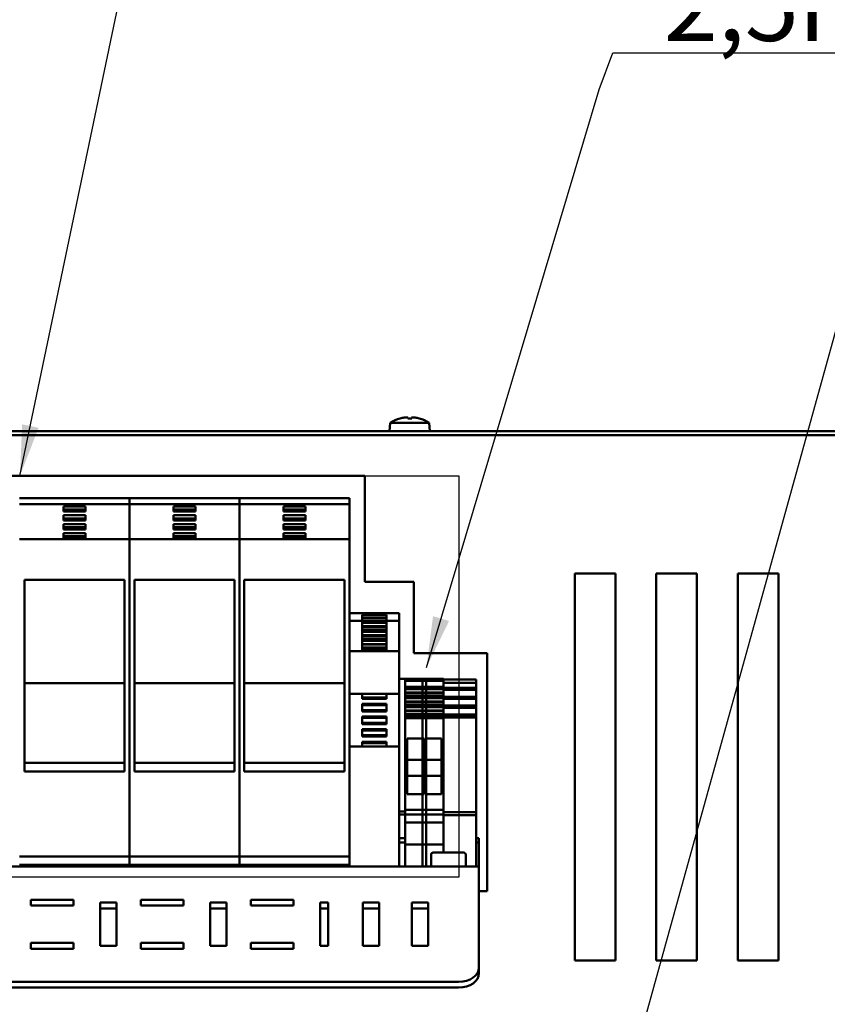
# Model space of a CAD drawing. Units: millimetres. Extents: x 0 to 2970, y 0 to 2100.
# Drawn here: x 507 to 705, y 1620 to 1862 of the extents above; entities that cross this region are included whole.
import ezdxf

# ---------------------------------------------------------------- set-up
doc = ezdxf.new("R2010")
doc.units = ezdxf.units.MM
doc.header["$LTSCALE"] = 5
for name, color, linetype, lineweight in [('Detailumgrenzung (ISO)', 7, 'Continuous', 25), ('Sichtbar (ISO)', 7, 'Continuous', 50), ('Symbol (ISO)', 7, 'Continuous', 25)]:
    doc.layers.add(name, color=color, linetype=linetype, lineweight=lineweight)
doc.styles.add('Notiztext (DIN)', font='isocpeur.ttf')
doc.dimstyles.new('Standard - Methode 2a (DIN)$7', dxfattribs={"dimscale": 5, "dimtxt": 3.5, "dimasz": 2.5, "dimexe": 3.175, "dimexo": 0.8, "dimgap": 0.8, "dimtad": 1, "dimtih": 1, "dimtoh": 1, "dimrnd": 1e-08, "dimtxsty": 'Notiztext (DIN)', "dimcen": 0.09, "dimdle": 10, "dimclrd": 256, "dimclre": 256, "dimclrt": 256, "dimazin": 2, "dimtfac": 1, "dimtmove": 0, "dimatfit": 3, "dimfxl": 1, "dimtolj": 1, "dimlwd": -1, "dimlwe": -1, "dimarcsym": 0})

# ---------------------------------------------------------------- blocks, each defined once
blk = doc.blocks.new('2DDetail0')
at = {"layer": 'Detailumgrenzung (ISO)', "flags": 128}
blk.add_lwpolyline([(84.622, 330.199), (123.028, 330.199), (123.028, 349.88), (84.622, 349.88), (84.622, 330.199)], dxfattribs=at)

msp = doc.modelspace()

# ---------------------------------------------------------------- linework, layer by layer
at = {"layer": 'Sichtbar (ISO)'}
for p, q in [((600.657, 1763.613), (600.665, 1763.6)), ((602.474, 1763.812), (602.474, 1763.6)), ((603.474, 1763.6), (603.474, 1763.812)), ((605.283, 1763.6), (605.291, 1763.613)), ((725.974, 1760.48), (309.974, 1760.48)), ((598.193, 1762.48), (598.018, 1760.48)), ((598.193, 1762.48), (607.755, 1762.48)), ((607.755, 1762.48), (607.93, 1760.48)), ((324.974, 1759.48), (710.974, 1759.48)), ((419.974, 1749.48), (591.974, 1749.48)), ((591.974, 1749.48), (591.974, 1723.48)), ((507.174, 1743.98), (534.174, 1743.98)), ((534.174, 1743.98), (534.174, 1743.687)), ((534.174, 1743.98), (561.174, 1743.98)), ((534.174, 1743.687), (534.174, 1743.98)), ((534.174, 1743.077), (534.174, 1743.687)), ((534.174, 1743.687), (534.174, 1743.077)), ((561.174, 1743.98), (561.174, 1743.687)), ((561.174, 1743.98), (588.174, 1743.98)), ((561.174, 1743.687), (561.174, 1743.98)), ((561.174, 1743.077), (561.174, 1743.687)), ((561.174, 1743.687), (561.174, 1743.077)), ((588.174, 1743.98), (588.174, 1743.687)), ((588.174, 1743.077), (588.174, 1743.687)), ((507.174, 1742.511), (534.174, 1742.511)), ((517.999, 1740.7), (517.999, 1741.978)), ((517.999, 1741.978), (523.349, 1741.978)), ((517.999, 1741.21), (523.349, 1741.21)), ((523.349, 1741.978), (523.349, 1740.7)), ((534.174, 1743.077), (534.174, 1742.723)), ((534.174, 1742.723), (534.174, 1743.077)), ((534.174, 1742.511), (534.174, 1742.723)), ((534.174, 1742.723), (534.174, 1742.511)), ((534.174, 1733.957), (534.174, 1742.511)), ((534.174, 1742.511), (561.174, 1742.511)), ((534.174, 1742.511), (534.174, 1733.957)), ((544.999, 1740.7), (544.999, 1741.978)), ((544.999, 1741.978), (550.349, 1741.978)), ((544.999, 1741.21), (550.349, 1741.21)), ((550.349, 1741.978), (550.349, 1740.7)), ((561.174, 1743.077), (561.174, 1742.723)), ((561.174, 1742.723), (561.174, 1743.077)), ((561.174, 1742.511), (561.174, 1742.723)), ((561.174, 1742.723), (561.174, 1742.511)), ((561.174, 1733.957), (561.174, 1742.511)), ((561.174, 1742.511), (588.174, 1742.511)), ((561.174, 1742.511), (561.174, 1733.957)), ((571.999, 1740.7), (571.999, 1741.978)), ((571.999, 1741.978), (577.349, 1741.978)), ((571.999, 1741.21), (577.349, 1741.21)), ((577.349, 1741.978), (577.349, 1740.7)), ((588.174, 1743.077), (588.174, 1742.723)), ((588.174, 1742.511), (588.174, 1742.723)), ((588.174, 1733.957), (588.174, 1742.511)), ((517.999, 1741.069), (523.349, 1741.069)), ((517.999, 1740.83), (523.349, 1740.83)), ((523.349, 1740.7), (517.999, 1740.7)), ((517.999, 1738.526), (517.999, 1739.804)), ((517.999, 1739.804), (523.349, 1739.804)), ((517.999, 1739.036), (523.349, 1739.036)), ((517.999, 1738.895), (523.349, 1738.895)), ((523.349, 1739.804), (523.349, 1738.526)), ((544.999, 1741.069), (550.349, 1741.069)), ((544.999, 1740.83), (550.349, 1740.83)), ((550.349, 1740.7), (544.999, 1740.7)), ((544.999, 1738.526), (544.999, 1739.804)), ((544.999, 1739.804), (550.349, 1739.804)), ((544.999, 1739.036), (550.349, 1739.036)), ((544.999, 1738.895), (550.349, 1738.895)), ((550.349, 1739.804), (550.349, 1738.526)), ((571.999, 1741.069), (577.349, 1741.069)), ((571.999, 1740.83), (577.349, 1740.83)), ((577.349, 1740.7), (571.999, 1740.7)), ((571.999, 1738.526), (571.999, 1739.804)), ((571.999, 1739.804), (577.349, 1739.804)), ((571.999, 1739.036), (577.349, 1739.036)), ((571.999, 1738.895), (577.349, 1738.895)), ((577.349, 1739.804), (577.349, 1738.526)), ((517.999, 1738.656), (523.349, 1738.656)), ((523.349, 1738.526), (517.999, 1738.526)), ((517.999, 1736.351), (517.999, 1737.63)), ((517.999, 1737.63), (523.349, 1737.63)), ((517.999, 1736.862), (523.349, 1736.862)), ((517.999, 1736.72), (523.349, 1736.72)), ((517.999, 1736.482), (523.349, 1736.482)), ((523.349, 1736.351), (517.999, 1736.351)), ((523.349, 1737.63), (523.349, 1736.351)), ((544.999, 1738.656), (550.349, 1738.656)), ((550.349, 1738.526), (544.999, 1738.526)), ((544.999, 1736.351), (544.999, 1737.63)), ((544.999, 1737.63), (550.349, 1737.63)), ((544.999, 1736.862), (550.349, 1736.862)), ((544.999, 1736.72), (550.349, 1736.72)), ((544.999, 1736.482), (550.349, 1736.482)), ((550.349, 1736.351), (544.999, 1736.351)), ((550.349, 1737.63), (550.349, 1736.351)), ((571.999, 1738.656), (577.349, 1738.656)), ((577.349, 1738.526), (571.999, 1738.526)), ((571.999, 1736.351), (571.999, 1737.63)), ((571.999, 1737.63), (577.349, 1737.63)), ((571.999, 1736.862), (577.349, 1736.862)), ((571.999, 1736.72), (577.349, 1736.72)), ((571.999, 1736.482), (577.349, 1736.482)), ((577.349, 1736.351), (571.999, 1736.351)), ((577.349, 1737.63), (577.349, 1736.351)), ((507.174, 1733.957), (534.174, 1733.957)), ((517.999, 1734.177), (517.999, 1735.455)), ((517.999, 1735.455), (523.349, 1735.455)), ((517.999, 1734.687), (523.349, 1734.687)), ((517.999, 1734.546), (523.349, 1734.546)), ((517.999, 1734.307), (523.349, 1734.307)), ((523.349, 1734.177), (517.999, 1734.177)), ((523.349, 1735.455), (523.349, 1734.177)), ((534.174, 1733.957), (534.174, 1733.884)), ((534.174, 1733.884), (534.174, 1733.957)), ((534.174, 1733.957), (561.174, 1733.957)), ((534.174, 1733.273), (534.174, 1733.884)), ((534.174, 1733.884), (534.174, 1733.273)), ((544.999, 1734.177), (544.999, 1735.455)), ((544.999, 1735.455), (550.349, 1735.455)), ((544.999, 1734.687), (550.349, 1734.687)), ((544.999, 1734.546), (550.349, 1734.546)), ((544.999, 1734.307), (550.349, 1734.307)), ((550.349, 1734.177), (544.999, 1734.177)), ((550.349, 1735.455), (550.349, 1734.177)), ((561.174, 1733.957), (561.174, 1733.884)), ((561.174, 1733.884), (561.174, 1733.957)), ((561.174, 1733.957), (588.174, 1733.957)), ((561.174, 1733.273), (561.174, 1733.884)), ((561.174, 1733.884), (561.174, 1733.273)), ((571.999, 1734.177), (571.999, 1735.455)), ((571.999, 1735.455), (577.349, 1735.455)), ((571.999, 1734.687), (577.349, 1734.687)), ((571.999, 1734.546), (577.349, 1734.546)), ((571.999, 1734.307), (577.349, 1734.307)), ((577.349, 1734.177), (571.999, 1734.177)), ((577.349, 1735.455), (577.349, 1734.177)), ((588.174, 1733.957), (588.174, 1733.884)), ((588.174, 1733.273), (588.174, 1733.884)), ((534.174, 1733.273), (534.174, 1732.566)), ((534.174, 1732.566), (534.174, 1733.273)), ((534.174, 1655.98), (534.174, 1732.566)), ((534.174, 1732.566), (534.174, 1655.98)), ((561.174, 1733.273), (561.174, 1732.566)), ((561.174, 1732.566), (561.174, 1733.273)), ((561.174, 1655.98), (561.174, 1732.566)), ((561.174, 1732.566), (561.174, 1655.98)), ((588.174, 1733.273), (588.174, 1732.566)), ((588.174, 1655.98), (588.174, 1732.566)), ((643.474, 1630.48), (643.474, 1725.48)), ((643.474, 1725.48), (653.474, 1725.48)), ((653.474, 1725.48), (653.474, 1630.48)), ((663.474, 1630.48), (663.474, 1725.48)), ((663.474, 1725.48), (673.474, 1725.48)), ((673.474, 1725.48), (673.474, 1630.48)), ((683.474, 1630.48), (683.474, 1725.48)), ((683.474, 1725.48), (693.474, 1725.48)), ((693.474, 1725.48), (693.474, 1630.48)), ((508.374, 1676.914), (508.374, 1723.979)), ((508.374, 1723.979), (532.974, 1723.979)), ((532.974, 1723.979), (532.974, 1676.914)), ((535.374, 1676.914), (535.374, 1723.979)), ((535.374, 1723.979), (559.974, 1723.979)), ((559.974, 1723.979), (559.974, 1676.914)), ((562.374, 1676.914), (562.374, 1723.979)), ((562.374, 1723.979), (586.974, 1723.979)), ((586.974, 1723.979), (586.974, 1676.914)), ((591.974, 1723.48), (603.974, 1723.48)), ((603.974, 1723.48), (603.974, 1705.98)), ((588.174, 1715.781), (600.374, 1715.781)), ((591.274, 1715.341), (591.274, 1714.737)), ((591.274, 1715.341), (597.274, 1715.341)), ((591.274, 1714.621), (591.274, 1714.737)), ((591.274, 1714.737), (597.274, 1714.737)), ((591.274, 1714.621), (591.274, 1713.936)), ((591.274, 1714.621), (597.274, 1714.621)), ((597.274, 1714.737), (597.274, 1715.341)), ((597.274, 1714.737), (597.274, 1714.621)), ((597.274, 1713.936), (597.274, 1714.621)), ((600.374, 1715.781), (600.374, 1715.625)), ((600.374, 1715.625), (600.374, 1715.554)), ((600.374, 1713.893), (600.374, 1715.554)), ((588.174, 1713.893), (591.274, 1713.893)), ((591.274, 1713.936), (591.274, 1713.794)), ((591.274, 1713.936), (597.274, 1713.936)), ((591.274, 1713.794), (591.274, 1713.556)), ((591.274, 1713.794), (597.274, 1713.794)), ((591.274, 1713.556), (591.274, 1713.394)), ((591.274, 1713.556), (597.274, 1713.556)), ((591.274, 1713.365), (591.274, 1713.394)), ((591.274, 1713.394), (597.274, 1713.394)), ((591.274, 1713.365), (591.274, 1712.545)), ((591.274, 1713.365), (597.274, 1713.365)), ((591.274, 1712.429), (591.274, 1712.545)), ((591.274, 1712.545), (597.274, 1712.545)), ((591.274, 1712.429), (591.274, 1711.744)), ((591.274, 1712.429), (597.274, 1712.429)), ((597.274, 1713.794), (597.274, 1713.936)), ((597.274, 1713.893), (600.374, 1713.893)), ((597.274, 1713.556), (597.274, 1713.794)), ((597.274, 1713.394), (597.274, 1713.556)), ((597.274, 1713.394), (597.274, 1713.365)), ((597.274, 1712.545), (597.274, 1713.365)), ((597.274, 1712.545), (597.274, 1712.429)), ((597.274, 1711.744), (597.274, 1712.429)), ((600.374, 1706.446), (600.374, 1713.893)), ((591.274, 1711.744), (591.274, 1711.602)), ((591.274, 1711.744), (597.274, 1711.744)), ((591.274, 1711.602), (591.274, 1711.364)), ((591.274, 1711.602), (597.274, 1711.602)), ((591.274, 1711.364), (591.274, 1711.201)), ((591.274, 1711.364), (597.274, 1711.364)), ((591.274, 1711.173), (591.274, 1711.201)), ((591.274, 1711.201), (597.274, 1711.201)), ((591.274, 1711.173), (591.274, 1710.353)), ((591.274, 1711.173), (597.274, 1711.173)), ((591.274, 1710.236), (591.274, 1710.353)), ((591.274, 1710.353), (597.274, 1710.353)), ((591.274, 1710.236), (591.274, 1709.552)), ((591.274, 1710.236), (597.274, 1710.236)), ((597.274, 1711.602), (597.274, 1711.744)), ((597.274, 1711.364), (597.274, 1711.602)), ((597.274, 1711.201), (597.274, 1711.364)), ((597.274, 1711.201), (597.274, 1711.173)), ((597.274, 1710.353), (597.274, 1711.173)), ((597.274, 1710.353), (597.274, 1710.236)), ((597.274, 1709.552), (597.274, 1710.236)), ((591.274, 1709.552), (591.274, 1709.41)), ((591.274, 1709.552), (597.274, 1709.552)), ((591.274, 1709.41), (591.274, 1709.172)), ((591.274, 1709.41), (597.274, 1709.41)), ((591.274, 1709.172), (591.274, 1709.009)), ((591.274, 1709.172), (597.274, 1709.172)), ((591.274, 1708.981), (591.274, 1709.009)), ((591.274, 1709.009), (597.274, 1709.009)), ((591.274, 1708.981), (591.274, 1708.161)), ((591.274, 1708.981), (597.274, 1708.981)), ((591.274, 1708.044), (591.274, 1708.161)), ((591.274, 1708.161), (597.274, 1708.161)), ((591.274, 1708.044), (591.274, 1707.36)), ((591.274, 1708.044), (597.274, 1708.044)), ((591.274, 1707.36), (591.274, 1707.218)), ((591.274, 1707.36), (597.274, 1707.36)), ((597.274, 1709.41), (597.274, 1709.552)), ((597.274, 1709.172), (597.274, 1709.41)), ((597.274, 1709.009), (597.274, 1709.172)), ((597.274, 1709.009), (597.274, 1708.981)), ((597.274, 1708.161), (597.274, 1708.981)), ((597.274, 1708.161), (597.274, 1708.044)), ((597.274, 1707.36), (597.274, 1708.044)), ((597.274, 1707.218), (597.274, 1707.36)), ((588.174, 1706.446), (600.374, 1706.446)), ((591.274, 1707.218), (591.274, 1706.98)), ((591.274, 1707.218), (597.274, 1707.218)), ((591.274, 1706.98), (591.274, 1706.817)), ((591.274, 1706.98), (597.274, 1706.98)), ((591.274, 1706.789), (591.274, 1706.817)), ((591.274, 1706.817), (597.274, 1706.817)), ((591.274, 1706.789), (597.274, 1706.789)), ((591.274, 1706.789), (591.274, 1706.446)), ((597.274, 1706.98), (597.274, 1707.218)), ((597.274, 1706.817), (597.274, 1706.98)), ((597.274, 1706.817), (597.274, 1706.789)), ((597.274, 1706.446), (597.274, 1706.789)), ((600.374, 1706.446), (600.374, 1706.431)), ((600.374, 1706.431), (600.374, 1706.048)), ((600.374, 1695.98), (600.374, 1706.048)), ((603.974, 1705.98), (621.974, 1705.98)), ((621.974, 1705.98), (621.974, 1647.48)), ((508.374, 1698.616), (532.974, 1698.616)), ((535.374, 1698.616), (559.974, 1698.616)), ((562.374, 1698.616), (586.974, 1698.616)), ((601.874, 1699.681), (600.374, 1699.681)), ((601.874, 1699.681), (606.974, 1699.681)), ((601.874, 1699.681), (601.874, 1699.462)), ((601.874, 1699.673), (606.974, 1699.673)), ((601.874, 1690.262), (601.874, 1699.462)), ((601.874, 1699.136), (606.974, 1699.136)), ((601.874, 1697.645), (606.974, 1697.645)), ((606.149, 1699.673), (606.149, 1699.681)), ((606.149, 1699.681), (611.249, 1699.681)), ((606.149, 1699.673), (611.249, 1699.673)), ((606.149, 1699.584), (606.149, 1699.673)), ((606.149, 1699.359), (606.149, 1699.584)), ((606.149, 1699.359), (606.149, 1699.136)), ((606.149, 1699.136), (611.249, 1699.136)), ((606.149, 1699.136), (606.149, 1698.445)), ((606.149, 1698.329), (606.149, 1698.445)), ((606.149, 1698.329), (606.149, 1697.645)), ((606.149, 1697.645), (611.249, 1697.645)), ((606.149, 1697.645), (606.149, 1697.503)), ((606.974, 1699.681), (606.974, 1699.673)), ((606.974, 1699.673), (606.974, 1699.584)), ((606.974, 1699.584), (606.974, 1699.359)), ((606.974, 1699.136), (606.974, 1699.359)), ((606.974, 1698.445), (606.974, 1699.136)), ((606.974, 1698.445), (606.974, 1698.329)), ((606.974, 1697.645), (606.974, 1698.329)), ((606.974, 1697.503), (606.974, 1697.645)), ((611.249, 1699.681), (611.249, 1699.673)), ((611.249, 1699.673), (611.249, 1699.584)), ((611.249, 1699.584), (611.249, 1699.467)), ((611.249, 1699.482), (619.249, 1699.482)), ((611.249, 1699.254), (611.249, 1699.467)), ((611.249, 1698.903), (611.249, 1699.254)), ((611.249, 1698.903), (611.249, 1698.691)), ((611.249, 1698.691), (619.249, 1698.691)), ((611.249, 1698.691), (611.249, 1698.246)), ((611.249, 1698.13), (611.249, 1698.246)), ((611.249, 1698.13), (611.249, 1697.445)), ((619.249, 1699.482), (619.249, 1699.254)), ((619.249, 1699.254), (619.249, 1698.903)), ((619.249, 1698.691), (619.249, 1698.903)), ((619.249, 1698.246), (619.249, 1698.691)), ((619.249, 1698.246), (619.249, 1698.13)), ((619.249, 1697.445), (619.249, 1698.13)), ((588.174, 1695.93), (600.374, 1695.93)), ((591.274, 1695.93), (591.274, 1695.075)), ((597.274, 1695.075), (597.274, 1695.93)), ((600.374, 1695.98), (600.374, 1695.93)), ((600.374, 1690.005), (600.374, 1695.93)), ((601.874, 1697.503), (606.974, 1697.503)), ((601.874, 1697.503), (606.974, 1697.503)), ((601.874, 1697.264), (606.974, 1697.264)), ((601.874, 1697.102), (606.974, 1697.102)), ((601.874, 1697.075), (606.974, 1697.075)), ((601.874, 1696.252), (606.974, 1696.252)), ((601.874, 1696.137), (606.974, 1696.137)), ((601.874, 1695.453), (606.974, 1695.453)), ((601.874, 1695.311), (606.974, 1695.311)), ((601.874, 1695.311), (606.974, 1695.311)), ((606.149, 1697.503), (611.249, 1697.503)), ((606.149, 1697.503), (606.149, 1697.264)), ((606.149, 1697.503), (611.249, 1697.503)), ((606.149, 1697.503), (606.149, 1697.503)), ((606.149, 1697.264), (611.249, 1697.264)), ((606.149, 1697.264), (606.149, 1697.102)), ((606.149, 1697.075), (606.149, 1697.102)), ((606.149, 1697.102), (611.249, 1697.102)), ((606.149, 1697.075), (611.249, 1697.075)), ((606.149, 1697.075), (606.149, 1696.252)), ((606.149, 1696.252), (611.249, 1696.252)), ((606.149, 1696.137), (606.149, 1696.252)), ((606.149, 1696.137), (611.249, 1696.137)), ((606.149, 1696.137), (606.149, 1695.453)), ((606.149, 1695.453), (611.249, 1695.453)), ((606.149, 1695.453), (606.149, 1695.311)), ((606.149, 1695.311), (611.249, 1695.311)), ((606.149, 1695.311), (606.149, 1695.072)), ((606.149, 1695.311), (611.249, 1695.311)), ((606.974, 1697.503), (606.974, 1697.503)), ((606.974, 1697.264), (606.974, 1697.503)), ((606.974, 1697.102), (606.974, 1697.264)), ((606.974, 1697.102), (606.974, 1697.075)), ((606.974, 1696.252), (606.974, 1697.075)), ((606.974, 1696.252), (606.974, 1696.137)), ((606.974, 1695.453), (606.974, 1696.137)), ((606.974, 1695.311), (606.974, 1695.453)), ((606.974, 1695.072), (606.974, 1695.311)), ((611.249, 1697.445), (619.249, 1697.445)), ((611.249, 1697.445), (611.249, 1697.304)), ((611.249, 1697.304), (611.249, 1697.304)), ((611.249, 1697.304), (611.249, 1697.102)), ((611.249, 1697.304), (619.249, 1697.304)), ((611.249, 1697.102), (611.249, 1697.075)), ((611.249, 1696.878), (611.249, 1697.075)), ((611.249, 1697.065), (619.249, 1697.065)), ((611.249, 1696.903), (619.249, 1696.903)), ((611.249, 1696.874), (611.249, 1696.878)), ((611.249, 1696.874), (611.249, 1696.054)), ((611.249, 1695.938), (611.249, 1696.054)), ((611.249, 1695.938), (611.249, 1695.253)), ((611.249, 1695.253), (619.249, 1695.253)), ((611.249, 1695.253), (611.249, 1695.111)), ((619.249, 1697.304), (619.249, 1697.445)), ((619.249, 1697.065), (619.249, 1697.304)), ((619.249, 1696.903), (619.249, 1697.065)), ((619.249, 1696.903), (619.249, 1696.874)), ((619.249, 1696.054), (619.249, 1696.874)), ((619.249, 1696.054), (619.249, 1695.938)), ((619.249, 1695.253), (619.249, 1695.938)), ((619.249, 1695.111), (619.249, 1695.253)), ((591.274, 1694.98), (591.274, 1695.075)), ((591.274, 1695.075), (597.274, 1695.075)), ((591.274, 1694.98), (591.274, 1694.743)), ((591.274, 1694.98), (597.274, 1694.98)), ((591.274, 1694.743), (597.274, 1694.743)), ((591.274, 1693.468), (591.274, 1693.23)), ((591.274, 1693.468), (597.274, 1693.468)), ((591.274, 1693.135), (591.274, 1693.23)), ((591.274, 1693.23), (597.274, 1693.23)), ((591.274, 1693.135), (591.274, 1691.975)), ((591.274, 1693.135), (597.274, 1693.135)), ((597.274, 1695.075), (597.274, 1694.98)), ((597.274, 1694.743), (597.274, 1694.98)), ((597.274, 1693.23), (597.274, 1693.468)), ((597.274, 1693.23), (597.274, 1693.135)), ((597.274, 1691.975), (597.274, 1693.135)), ((601.874, 1695.072), (606.974, 1695.072)), ((601.874, 1694.91), (606.974, 1694.91)), ((601.874, 1694.883), (606.974, 1694.883)), ((601.874, 1694.06), (606.974, 1694.06)), ((601.874, 1693.945), (606.974, 1693.945)), ((601.874, 1693.261), (606.974, 1693.261)), ((601.874, 1693.119), (606.974, 1693.119)), ((601.874, 1693.119), (606.974, 1693.119)), ((601.874, 1692.881), (606.974, 1692.881)), ((606.149, 1695.072), (611.249, 1695.072)), ((606.149, 1695.072), (606.149, 1694.91)), ((606.149, 1694.883), (606.149, 1694.91)), ((606.149, 1694.91), (611.249, 1694.91)), ((606.149, 1694.883), (611.249, 1694.883)), ((606.149, 1694.883), (606.149, 1694.06)), ((606.149, 1694.06), (611.249, 1694.06)), ((606.149, 1693.945), (606.149, 1694.06)), ((606.149, 1693.945), (611.249, 1693.945)), ((606.149, 1693.945), (606.149, 1693.261)), ((606.149, 1693.261), (611.249, 1693.261)), ((606.149, 1693.261), (606.149, 1693.119)), ((606.149, 1693.119), (611.249, 1693.119)), ((606.149, 1693.119), (606.149, 1692.881)), ((606.149, 1693.119), (611.249, 1693.119)), ((606.149, 1693.119), (606.149, 1693.119)), ((606.149, 1692.881), (611.249, 1692.881)), ((606.149, 1692.881), (606.149, 1692.718)), ((606.974, 1694.91), (606.974, 1695.072)), ((606.974, 1694.91), (606.974, 1694.883)), ((606.974, 1694.06), (606.974, 1694.883)), ((606.974, 1694.06), (606.974, 1693.945)), ((606.974, 1693.261), (606.974, 1693.945)), ((606.974, 1693.119), (606.974, 1693.261)), ((606.974, 1693.119), (606.974, 1693.119)), ((606.974, 1692.881), (606.974, 1693.119)), ((606.974, 1692.718), (606.974, 1692.881)), ((611.249, 1695.111), (611.249, 1695.111)), ((611.249, 1695.111), (611.249, 1694.91)), ((611.249, 1695.111), (619.249, 1695.111)), ((611.249, 1694.91), (611.249, 1694.883)), ((611.249, 1694.06), (611.249, 1694.883)), ((611.249, 1694.873), (619.249, 1694.873)), ((611.249, 1694.711), (619.249, 1694.711)), ((611.249, 1694.682), (611.249, 1693.862)), ((611.249, 1693.746), (611.249, 1693.862)), ((611.249, 1693.746), (611.249, 1693.061)), ((611.249, 1693.061), (619.249, 1693.061)), ((611.249, 1693.061), (611.249, 1692.919)), ((611.249, 1692.919), (611.249, 1692.919)), ((611.249, 1692.919), (611.249, 1692.718)), ((611.249, 1692.919), (619.249, 1692.919)), ((619.249, 1694.873), (619.249, 1695.111)), ((619.249, 1694.711), (619.249, 1694.873)), ((619.249, 1694.711), (619.249, 1694.682)), ((619.249, 1693.862), (619.249, 1694.682)), ((619.249, 1693.862), (619.249, 1693.746)), ((619.249, 1693.061), (619.249, 1693.746)), ((619.249, 1692.919), (619.249, 1693.061)), ((619.249, 1692.681), (619.249, 1692.919)), ((591.274, 1691.88), (591.274, 1691.975)), ((591.274, 1691.975), (597.274, 1691.975)), ((591.274, 1691.88), (591.274, 1691.643)), ((591.274, 1691.88), (597.274, 1691.88)), ((591.274, 1691.643), (597.274, 1691.643)), ((591.274, 1690.368), (591.274, 1690.13)), ((591.274, 1690.368), (597.274, 1690.368)), ((597.274, 1691.975), (597.274, 1691.88)), ((597.274, 1691.643), (597.274, 1691.88)), ((597.274, 1690.13), (597.274, 1690.368)), ((601.874, 1692.718), (606.974, 1692.718)), ((601.874, 1692.691), (606.974, 1692.691)), ((601.874, 1691.869), (606.974, 1691.869)), ((601.874, 1691.753), (606.974, 1691.753)), ((601.874, 1691.069), (606.974, 1691.069)), ((601.874, 1690.927), (606.974, 1690.927)), ((601.874, 1690.927), (606.974, 1690.927)), ((601.874, 1690.689), (606.974, 1690.689)), ((601.874, 1690.527), (606.974, 1690.527)), ((601.874, 1690.499), (606.974, 1690.499)), ((606.149, 1692.691), (606.149, 1692.718)), ((606.149, 1692.718), (611.249, 1692.718)), ((606.149, 1692.691), (611.249, 1692.691)), ((606.149, 1692.691), (606.149, 1691.869)), ((606.149, 1691.869), (611.249, 1691.869)), ((606.149, 1691.753), (606.149, 1691.869)), ((606.149, 1691.753), (611.249, 1691.753)), ((606.149, 1691.753), (606.149, 1691.069)), ((606.149, 1691.069), (611.249, 1691.069)), ((606.149, 1691.069), (606.149, 1690.927)), ((606.149, 1690.927), (611.249, 1690.927)), ((606.149, 1690.927), (606.149, 1690.689)), ((606.149, 1690.927), (611.249, 1690.927)), ((606.149, 1690.689), (611.249, 1690.689)), ((606.149, 1690.689), (606.149, 1690.527)), ((606.149, 1690.499), (606.149, 1690.527)), ((606.149, 1690.527), (611.249, 1690.527)), ((606.149, 1690.499), (611.249, 1690.499)), ((606.149, 1690.499), (606.149, 1689.947)), ((606.974, 1692.718), (606.974, 1692.691)), ((606.974, 1691.869), (606.974, 1692.691)), ((606.974, 1691.869), (606.974, 1691.753)), ((606.974, 1691.069), (606.974, 1691.753)), ((606.974, 1690.927), (606.974, 1691.069)), ((606.974, 1690.689), (606.974, 1690.927)), ((606.974, 1690.527), (606.974, 1690.689)), ((606.974, 1690.527), (606.974, 1690.499)), ((606.974, 1689.947), (606.974, 1690.499)), ((611.249, 1692.718), (611.249, 1692.691)), ((611.249, 1691.869), (611.249, 1692.691)), ((611.249, 1692.681), (619.249, 1692.681)), ((611.249, 1692.519), (619.249, 1692.519)), ((611.249, 1691.869), (611.249, 1691.866)), ((611.249, 1691.866), (611.249, 1691.67)), ((611.249, 1691.553), (611.249, 1691.67)), ((611.249, 1691.553), (611.249, 1690.869)), ((611.249, 1690.869), (619.249, 1690.869)), ((611.249, 1690.869), (611.249, 1690.727)), ((611.249, 1690.727), (611.249, 1690.727)), ((611.249, 1690.727), (611.249, 1690.527)), ((611.249, 1690.727), (619.249, 1690.727)), ((611.249, 1690.527), (611.249, 1690.499)), ((611.249, 1690.138), (611.249, 1690.499)), ((611.249, 1690.489), (619.249, 1690.489)), ((619.249, 1692.519), (619.249, 1692.681)), ((619.249, 1692.519), (619.249, 1692.49)), ((619.249, 1691.67), (619.249, 1692.49)), ((619.249, 1691.67), (619.249, 1691.553)), ((619.249, 1690.869), (619.249, 1691.553)), ((619.249, 1690.727), (619.249, 1690.869)), ((619.249, 1690.489), (619.249, 1690.727)), ((619.249, 1690.327), (619.249, 1690.489)), ((591.274, 1690.035), (591.274, 1690.13)), ((591.274, 1690.13), (597.274, 1690.13)), ((591.274, 1690.035), (591.274, 1688.875)), ((591.274, 1690.035), (597.274, 1690.035)), ((591.274, 1688.78), (591.274, 1688.875)), ((591.274, 1688.875), (597.274, 1688.875)), ((591.274, 1688.78), (591.274, 1688.543)), ((591.274, 1688.78), (597.274, 1688.78)), ((591.274, 1688.543), (597.274, 1688.543)), ((597.274, 1690.13), (597.274, 1690.035)), ((597.274, 1688.875), (597.274, 1690.035)), ((597.274, 1688.875), (597.274, 1688.78)), ((597.274, 1688.543), (597.274, 1688.78)), ((600.374, 1689.459), (600.374, 1690.005)), ((600.374, 1683.029), (600.374, 1689.459)), ((601.874, 1690.262), (601.874, 1689.261)), ((601.874, 1689.947), (606.974, 1689.947)), ((601.874, 1668.401), (601.874, 1689.261)), ((606.149, 1689.947), (611.249, 1689.947)), ((606.149, 1689.48), (606.149, 1689.947)), ((606.149, 1689.48), (606.149, 1668.139)), ((606.974, 1689.947), (606.974, 1689.48)), ((606.974, 1668.139), (606.974, 1689.48)), ((611.249, 1690.327), (619.249, 1690.327)), ((611.249, 1690.066), (611.249, 1690.138)), ((611.249, 1690.138), (619.249, 1690.138)), ((611.249, 1689.059), (611.249, 1690.066)), ((611.249, 1689.059), (611.249, 1668.2)), ((619.249, 1690.327), (619.249, 1690.298)), ((619.249, 1690.138), (619.249, 1690.298)), ((619.249, 1690.138), (619.249, 1690.066)), ((619.249, 1690.066), (619.249, 1689.059)), ((619.249, 1668.2), (619.249, 1689.059)), ((591.274, 1687.268), (591.274, 1687.03)), ((591.274, 1687.268), (597.274, 1687.268)), ((591.274, 1686.935), (591.274, 1687.03)), ((591.274, 1687.03), (597.274, 1687.03)), ((591.274, 1686.935), (591.274, 1685.775)), ((591.274, 1686.935), (597.274, 1686.935)), ((591.274, 1685.68), (591.274, 1685.775)), ((591.274, 1685.775), (597.274, 1685.775)), ((591.274, 1685.68), (591.274, 1685.443)), ((591.274, 1685.68), (597.274, 1685.68)), ((597.274, 1687.03), (597.274, 1687.268)), ((597.274, 1687.03), (597.274, 1686.935)), ((597.274, 1685.775), (597.274, 1686.935)), ((597.274, 1685.775), (597.274, 1685.68)), ((597.274, 1685.443), (597.274, 1685.68)), ((591.274, 1685.443), (597.274, 1685.443)), ((591.274, 1684.168), (591.274, 1683.93)), ((591.274, 1684.168), (597.274, 1684.168)), ((591.274, 1683.835), (591.274, 1683.93)), ((591.274, 1683.93), (597.274, 1683.93)), ((591.274, 1683.835), (591.274, 1683.029)), ((591.274, 1683.835), (597.274, 1683.835)), ((597.274, 1683.93), (597.274, 1684.168)), ((597.274, 1683.93), (597.274, 1683.835)), ((597.274, 1683.029), (597.274, 1683.835)), ((602.374, 1684.961), (606.474, 1684.961)), ((602.374, 1671.322), (602.374, 1684.961)), ((606.474, 1684.961), (606.474, 1671.322)), ((606.649, 1684.961), (610.749, 1684.961)), ((606.649, 1671.322), (606.649, 1684.961)), ((610.749, 1684.961), (610.749, 1671.322)), ((588.174, 1683.029), (600.374, 1683.029)), ((600.374, 1683.029), (600.374, 1682.979)), ((600.374, 1653.511), (600.374, 1682.979)), ((508.374, 1678.98), (532.974, 1678.98)), ((535.374, 1678.98), (559.974, 1678.98)), ((562.374, 1678.98), (586.974, 1678.98)), ((602.374, 1679.711), (606.149, 1679.711)), ((606.974, 1679.711), (610.749, 1679.711)), ((532.974, 1676.914), (508.374, 1676.914)), ((559.974, 1676.914), (535.374, 1676.914)), ((586.974, 1676.914), (562.374, 1676.914)), ((602.374, 1675.811), (606.149, 1675.811)), ((606.974, 1675.811), (610.749, 1675.811)), ((606.474, 1671.322), (602.374, 1671.322)), ((610.749, 1671.322), (606.649, 1671.322)), ((601.874, 1667.082), (600.374, 1667.082)), ((601.874, 1666.332), (600.374, 1666.332)), ((601.874, 1666.329), (600.374, 1666.329)), ((601.874, 1668.401), (601.874, 1667.082)), ((601.874, 1667.429), (606.974, 1667.429)), ((601.874, 1666.332), (601.874, 1667.082)), ((601.874, 1664.88), (601.874, 1666.332)), ((601.874, 1666.332), (606.974, 1666.332)), ((606.149, 1667.429), (606.149, 1668.139)), ((606.149, 1667.429), (611.249, 1667.429)), ((606.149, 1667.429), (606.149, 1666.332)), ((606.149, 1664.88), (606.149, 1666.332)), ((606.149, 1666.332), (611.249, 1666.332)), ((606.974, 1668.139), (606.974, 1667.429)), ((606.974, 1666.332), (606.974, 1667.429)), ((606.974, 1666.332), (606.974, 1664.88)), ((611.249, 1666.881), (611.249, 1668.2)), ((611.249, 1666.881), (619.249, 1666.881)), ((611.249, 1666.881), (611.249, 1666.332)), ((611.249, 1666.332), (611.249, 1664.88)), ((619.249, 1668.2), (619.249, 1666.881)), ((619.249, 1666.131), (619.249, 1666.881)), ((601.874, 1664.88), (601.874, 1664.332)), ((601.874, 1664.332), (601.874, 1663.995)), ((601.874, 1664.332), (606.974, 1664.332)), ((601.874, 1664.332), (601.874, 1664.332)), ((601.874, 1663.995), (601.874, 1658.932)), ((606.149, 1664.88), (606.149, 1664.332)), ((606.149, 1664.332), (606.149, 1663.995)), ((606.149, 1664.332), (611.249, 1664.332)), ((606.149, 1664.332), (606.149, 1664.332)), ((606.149, 1663.995), (606.149, 1658.932)), ((606.974, 1664.332), (606.974, 1664.88)), ((606.974, 1664.332), (606.974, 1664.332)), ((606.974, 1663.995), (606.974, 1664.332)), ((606.974, 1658.932), (606.974, 1663.995)), ((611.249, 1666.131), (619.249, 1666.131)), ((611.249, 1664.332), (611.249, 1664.88)), ((611.249, 1664.332), (611.249, 1664.332)), ((611.249, 1664.131), (611.249, 1664.332)), ((611.249, 1664.131), (611.249, 1658.932)), ((619.249, 1666.131), (619.249, 1665.381)), ((619.249, 1653.511), (619.249, 1665.381)), ((601.874, 1660.48), (600.374, 1660.48)), ((601.874, 1659.48), (600.374, 1659.48)), ((601.874, 1658.182), (601.874, 1658.932)), ((601.874, 1658.932), (606.974, 1658.932)), ((606.149, 1658.182), (606.149, 1658.932)), ((606.149, 1658.932), (611.249, 1658.932)), ((606.974, 1658.932), (606.974, 1658.182)), ((611.249, 1658.932), (611.249, 1658.182)), ((619.974, 1660.48), (619.249, 1660.48)), ((619.974, 1659.48), (619.249, 1659.48)), ((619.974, 1659.48), (619.974, 1660.48)), ((619.974, 1654.48), (619.974, 1659.48)), ((601.874, 1658.182), (601.874, 1657.482)), ((601.874, 1655.519), (601.874, 1657.482)), ((606.149, 1658.182), (606.149, 1657.482)), ((606.149, 1655.519), (606.149, 1657.482)), ((606.974, 1657.482), (606.974, 1658.182)), ((606.974, 1657.482), (606.974, 1655.519)), ((608.224, 1656.48), (608.224, 1653.511)), ((608.724, 1656.98), (616.224, 1656.98)), ((611.249, 1657.482), (611.249, 1658.182)), ((611.249, 1657.482), (611.249, 1656.98)), ((616.724, 1656.48), (616.724, 1653.511)), ((507.174, 1655.98), (534.174, 1655.98)), ((534.174, 1655.98), (534.174, 1653.98)), ((534.174, 1655.98), (561.174, 1655.98)), ((534.174, 1653.98), (534.174, 1655.98)), ((561.174, 1655.98), (561.174, 1653.98)), ((561.174, 1655.98), (588.174, 1655.98)), ((561.174, 1653.98), (561.174, 1655.98)), ((588.174, 1655.98), (588.174, 1653.98)), ((601.874, 1655.519), (601.874, 1653.511)), ((606.149, 1655.519), (606.149, 1653.511)), ((606.974, 1653.511), (606.974, 1655.519)), ((619.974, 1654.48), (619.974, 1653.511)), ((409.974, 1653.511), (619.974, 1653.511)), ((507.174, 1653.98), (534.174, 1653.98)), ((515.724, 1653.98), (515.724, 1653.53)), ((515.724, 1653.53), (525.624, 1653.53)), ((525.624, 1653.53), (525.624, 1653.98)), ((534.174, 1653.98), (561.174, 1653.98)), ((542.724, 1653.98), (542.724, 1653.53)), ((542.724, 1653.53), (552.624, 1653.53)), ((552.624, 1653.53), (552.624, 1653.98)), ((561.174, 1653.98), (588.174, 1653.98)), ((569.724, 1653.98), (569.724, 1653.53)), ((569.724, 1653.53), (579.624, 1653.53)), ((579.624, 1653.53), (579.624, 1653.98)), ((588.174, 1653.98), (588.174, 1653.511)), ((619.974, 1652.339), (619.974, 1653.511)), ((619.974, 1652.339), (619.974, 1628.762)), ((621.974, 1647.48), (619.974, 1647.48)), ((509.974, 1643.965), (509.974, 1645.379)), ((509.974, 1645.379), (520.474, 1645.379)), ((520.474, 1645.379), (520.474, 1643.965)), ((526.974, 1634.065), (526.974, 1644.672)), ((526.974, 1644.672), (530.974, 1644.672)), ((530.974, 1644.672), (530.974, 1634.065)), ((536.974, 1643.965), (536.974, 1645.379)), ((536.974, 1645.379), (547.474, 1645.379)), ((547.474, 1645.379), (547.474, 1643.965)), ((553.974, 1634.065), (553.974, 1644.672)), ((553.974, 1644.672), (557.974, 1644.672)), ((557.974, 1644.672), (557.974, 1634.065)), ((563.974, 1643.965), (563.974, 1645.379)), ((563.974, 1645.379), (574.474, 1645.379)), ((574.474, 1645.379), (574.474, 1643.965)), ((580.974, 1634.065), (580.974, 1644.672)), ((580.974, 1644.672), (582.974, 1644.672)), ((582.974, 1644.672), (582.974, 1634.065)), ((591.474, 1634.065), (591.474, 1644.672)), ((591.474, 1644.672), (595.474, 1644.672)), ((595.474, 1644.672), (595.474, 1634.065)), ((603.474, 1634.065), (603.474, 1644.672)), ((603.474, 1644.672), (607.474, 1644.672)), ((607.474, 1644.672), (607.474, 1634.065)), ((520.474, 1643.965), (509.974, 1643.965)), ((530.974, 1643.258), (526.974, 1643.258)), ((547.474, 1643.965), (536.974, 1643.965)), ((557.974, 1643.258), (553.974, 1643.258)), ((574.474, 1643.965), (563.974, 1643.965)), ((582.974, 1643.258), (580.974, 1643.258)), ((595.474, 1643.258), (591.474, 1643.258)), ((607.474, 1643.258), (603.474, 1643.258)), ((509.974, 1633.358), (509.974, 1634.773)), ((509.974, 1634.773), (520.474, 1634.773)), ((520.474, 1634.773), (520.474, 1633.358)), ((536.974, 1633.358), (536.974, 1634.773)), ((536.974, 1634.773), (547.474, 1634.773)), ((547.474, 1634.773), (547.474, 1633.358)), ((563.974, 1633.358), (563.974, 1634.773)), ((563.974, 1634.773), (574.474, 1634.773)), ((574.474, 1634.773), (574.474, 1633.358)), ((520.474, 1633.358), (509.974, 1633.358)), ((530.974, 1634.065), (526.974, 1634.065)), ((547.474, 1633.358), (536.974, 1633.358)), ((557.974, 1634.065), (553.974, 1634.065)), ((574.474, 1633.358), (563.974, 1633.358)), ((582.974, 1634.065), (580.974, 1634.065)), ((595.474, 1634.065), (591.474, 1634.065)), ((607.474, 1634.065), (603.474, 1634.065)), ((653.474, 1630.48), (643.474, 1630.48)), ((673.474, 1630.48), (663.474, 1630.48)), ((693.474, 1630.48), (683.474, 1630.48)), ((619.974, 1627.348), (619.974, 1628.762)), ((614.974, 1625.227), (414.974, 1625.227)), ((614.974, 1623.812), (414.974, 1623.812))]:
    msp.add_line(p, q, dxfattribs=at)
for centre, radius, start, end in [((602.974, 1755.322), 8.608, 105.61313, 123.74155), ((602.974, 1755.322), 8.593, 98.92591, 105.5883), ((602.974, 1755.322), 8.593, 74.4117, 81.07409), ((602.974, 1755.322), 8.608, 56.25845, 74.38687), ((608.724, 1656.48), 0.5, 90, 180), ((616.224, 1656.48), 0.5, 0, 90)]:
    msp.add_arc(centre, radius, start, end, dxfattribs=at)
for centre, major_axis, ratio, start_param, end_param in [((602.974, 1756.39), (-8.339, 0), 0.8661856, 4.6523917, 4.7723863), ((614.974, 1628.762), (5, 0), 0.7071068, 4.712389, 6.2831853), ((614.974, 1627.348), (5, 0), 0.7071068, 4.712389, 6.2831853)]:
    msp.add_ellipse(centre, major_axis=major_axis, ratio=ratio, start_param=start_param, end_param=end_param, dxfattribs=at)
for points in [[(601.641, 1763.812), (601.642, 1763.812), (601.643, 1763.812), (601.748, 1763.829), (601.859, 1763.843), (602.063, 1763.861), (602.156, 1763.866), (602.23, 1763.866), (602.304, 1763.866), (602.368, 1763.861), (602.453, 1763.843), (602.474, 1763.829), (602.474, 1763.812), (602.474, 1763.812), (602.474, 1763.812)], [(603.474, 1763.812), (603.474, 1763.812), (603.474, 1763.812), (603.475, 1763.829), (603.496, 1763.843), (603.58, 1763.861), (603.644, 1763.866), (603.718, 1763.866), (603.792, 1763.866), (603.886, 1763.861), (604.09, 1763.843), (604.2, 1763.829), (604.305, 1763.812), (604.306, 1763.812), (604.308, 1763.812)]]:
    msp.add_open_spline(points, degree=3, knots=[0.44548505, 0.44548505, 0.44548505, 0.44548505, 0.44588704, 0.44588704, 0.4772362, 0.4772362, 0.50858536, 0.50858536, 0.50858536, 0.53993452, 0.53993452, 0.57128369, 0.57128369, 0.57168567, 0.57168567, 0.57168567, 0.57168567], dxfattribs=at)

# ---------------------------------------------------------------- block references
at = {"layer": 'Detailumgrenzung (ISO)', "xscale": 5, "yscale": 5, "zscale": 5}
msp.add_blockref('2DDetail0', (0, 0), dxfattribs=at)

# ---------------------------------------------------------------- texts
at = {"layer": 'Symbol (ISO)', "insert": (665.347, 1856.309), "char_height": 17.5, "width": 344.61039, "attachment_point": 7, "style": 'Notiztext (DIN)'}
msp.add_mtext('{\\fISOCPEUR|b0|i0;A/B Temperature 2,5mm²(0,8Nm)}', dxfattribs=at)

# ---------------------------------------------------------------- leaders
at = {"layer": 'Symbol (ISO)', "annotation_type": 0, "has_hookline": 1, "hookline_direction": 0}
for points, text_width in [([(507.296, 1749.48), (540.211, 1907.209), (546.47, 1915.728), (558.97, 1915.728)], 446.25), ([(607.08, 1702.461), (649.503, 1844.405), (652.847, 1853.392), (665.347, 1853.392)], 341.25), ([(656.274, 1600.005), (709.868, 1793.394), (712.131, 1805.535), (724.631, 1805.535)], 246.75)]:
    msp.add_leader(points, dimstyle='Standard - Methode 2a (DIN)$7', override={"dimgap": 0, "dimtad": 1}, dxfattribs=dict(at, text_width=text_width))

doc.saveas('drawing.dxf')
